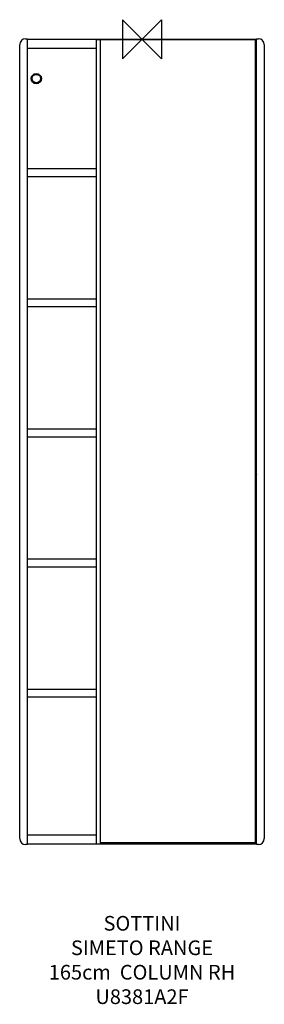
# Model space of a CAD drawing. Units: millimetres. Extents: x -250 to 250, y -1973 to 40.
import ezdxf

# ---------------------------------------------------------------- set-up
doc = ezdxf.new("R2010")
doc.units = ezdxf.units.MM
for name, color, linetype in [('DETAIL', 2, 'Continuous'), ('ORIGIN', 6, 'Continuous'), ('Text', 7, 'Continuous')]:
    doc.layers.add(name, color=color, linetype=linetype)
doc.styles.add('Fastrack', font='simplex.shx')

# ---------------------------------------------------------------- blocks, each defined once
blk = doc.blocks.new('ORIGIN')
at = {"layer": 'ORIGIN'}
blk.add_lwpolyline([(-20, 20), (-20, -20), (20, 20), (20, -20)], close=True, dxfattribs=at)

msp = doc.modelspace()

# ---------------------------------------------------------------- linework, layer by layer
at = {"layer": 'DETAIL'}
for p, q in [((-238, 1), (-234, 1)), ((-234, -1645), (-234, 1)), ((-234, 0), (234, 0)), ((0, 0), (3, 0)), ((234, -1646), (234, 1)), ((234, 1), (238, 1)), ((-250, -1634), (-250, -11)), ((-234, -18), (-94, -18)), ((-94, -0.5), (-94, -1644.5)), ((-94, -0.5), (232, -0.5)), ((-85.5, -0.5), (-85.5, -1644.5)), ((232, -1644.5), (232, -0.5)), ((232, -18), (234, -18)), ((250, -11), (250, -1634)), ((232, -91), (234, -91)), ((234, -96), (232, -96)), ((232, -109.9), (232.4, -109.9)), ((234, -112), (232, -112)), ((234, -114.8), (232, -114.8)), ((232, -120.3), (234, -120.3)), ((232.4, -109.9), (232.4, -112)), ((232.4, -110.5), (234, -110.5)), ((232.4, -114.8), (232.4, -120.3)), ((232.8, -112), (232.8, -110.5)), ((232, -123), (234, -123)), ((232, -125.1), (232.4, -125.1)), ((232, -139), (234, -139)), ((232.4, -123), (232.4, -125.1)), ((234, -124.5), (232.4, -124.5)), ((232.8, -124.5), (232.8, -123)), ((234, -144), (232, -144)), ((-94, -265), (-234, -265)), ((-94, -281), (-234, -281)), ((233.5, -268), (232, -268.1)), ((233.5, -268.5), (232, -268.6)), ((232, -278.5), (234, -278.5)), ((232, -279), (233.5, -279)), ((234, -279.5), (232, -279.5)), ((234, -280.5), (232, -280.5)), ((233.5, -281), (232, -281)), ((233.2, -279.5), (233.2, -280.5)), ((233.5, -268.5), (233.5, -268)), ((233.5, -268.5), (233.5, -279)), ((234, -268.5), (233.5, -268.5)), ((-94, -531), (-234, -531)), ((233.5, -534), (232, -534.1)), ((233.5, -534.5), (232, -534.6)), ((233.5, -534.5), (233.5, -534)), ((233.5, -534.5), (233.5, -545)), ((234, -534.5), (233.5, -534.5)), ((-94, -547), (-234, -547)), ((232, -544.5), (234, -544.5)), ((232, -545), (233.5, -545)), ((234, -545.5), (232, -545.5)), ((234, -546.5), (232, -546.5)), ((233.5, -547), (232, -547)), ((233.2, -545.5), (233.2, -546.5)), ((232, -669), (234, -669)), ((234, -674), (232, -674)), ((232, -688), (232.4, -688)), ((234, -690), (232, -690)), ((234, -692.8), (232, -692.8)), ((232, -698.3), (234, -698.3)), ((232, -701), (234, -701)), ((232, -703), (232.4, -703)), ((232.4, -688), (232.4, -690)), ((232.4, -688.5), (234, -688.5)), ((232.4, -692.8), (232.4, -698.3)), ((232.4, -701), (232.4, -703)), ((234, -702.5), (232.4, -702.5)), ((232.8, -690), (232.8, -688.5)), ((232.8, -702.5), (232.8, -701)), ((232, -717), (234, -717)), ((234, -722), (232, -722)), ((-94, -797), (-234, -797)), ((234, -797), (232, -797)), ((-94, -813), (-234, -813)), ((234, -813), (232, -813)), ((234, -814), (232, -814)), ((234, -815.2), (232, -815.2)), ((233.5, -817.8), (232, -817.8)), ((233.5, -813), (233.5, -890)), ((233.5, -889.6), (232, -889.6)), ((233.5, -890), (232, -890)), ((-94, -1063), (-234, -1063)), ((233.5, -1066), (232, -1066.1)), ((233.5, -1066.5), (232, -1066.6)), ((233.5, -1066.5), (233.5, -1066)), ((234, -1066.5), (233.5, -1066.5)), ((233.5, -1066.5), (233.5, -1077)), ((-94, -1079), (-234, -1079)), ((232, -1076.5), (234, -1076.5)), ((232, -1077), (233.5, -1077)), ((234, -1077.5), (232, -1077.5)), ((234, -1078.5), (232, -1078.5)), ((233.5, -1079), (232, -1079)), ((233.2, -1077.5), (233.2, -1078.5)), ((-94, -1329), (-234, -1329)), ((-94, -1345), (-234, -1345)), ((233.5, -1332), (232, -1332.1)), ((233.5, -1332.5), (232, -1332.6)), ((232, -1342.5), (234, -1342.5)), ((232, -1343), (233.5, -1343)), ((234, -1343.5), (232, -1343.5)), ((234, -1344.5), (232, -1344.5)), ((233.5, -1345), (232, -1345)), ((233.2, -1343.5), (233.2, -1344.5)), ((233.5, -1332.5), (233.5, -1332)), ((234, -1332.5), (233.5, -1332.5)), ((233.5, -1332.5), (233.5, -1343)), ((232, -1501), (234, -1501)), ((234, -1506), (232, -1506)), ((232, -1520), (232.4, -1520)), ((234, -1522), (232, -1522)), ((234, -1524.8), (232, -1524.8)), ((232.4, -1520), (232.4, -1522)), ((232.4, -1520.5), (234, -1520.5)), ((232.4, -1524.8), (232.4, -1530.3)), ((232.8, -1522), (232.8, -1520.5)), ((232, -1530.3), (234, -1530.3)), ((232, -1533), (234, -1533)), ((232, -1535), (232.4, -1535)), ((232, -1549), (234, -1549)), ((232.4, -1533), (232.4, -1535)), ((234, -1534.5), (232.4, -1534.5)), ((232.8, -1534.5), (232.8, -1533)), ((234, -1554), (232, -1554)), ((-94, -1627), (-234, -1627)), ((234, -1627), (232, -1627)), ((-234, -1646), (-238, -1646)), ((234, -1645), (-234, -1645)), ((-234, -1645.1), (-234, -1646)), ((-94, -1644.5), (232, -1644.5)), ((-85.5, -1641.5), (232, -1641.5)), ((44, -1645), (4, -1645)), ((238, -1646), (234, -1646))]:
    msp.add_line(p, q, dxfattribs=at)
for radius in [10.5, 10.5, 8.7]:
    msp.add_circle((-216, -80.5), radius, dxfattribs=at)
for centre, radius, start, end in [((-238, -11), 12, 90, 180), ((238, -11), 12, 0, 90), ((232.4, -281.5), 0.5, 90, 152.9651), ((233.5, -268.5), 0.5, 0, 92), ((233.5, -278.5), 0.5, 270, 0), ((233.5, -280.5), 0.5, 270, 0), ((233.5, -534.5), 0.5, 0, 92), ((232.4, -547.5), 0.5, 90, 152.9651), ((233.5, -544.5), 0.5, 270, 0), ((233.5, -546.5), 0.5, 270, 0), ((233.5, -813.5), 0.5, 0, 60), ((233.5, -889.5), 0.5, 270, 360), ((233.5, -1066.5), 0.5, 0, 92), ((232.4, -1079.5), 0.5, 90, 152.9651), ((233.5, -1076.5), 0.5, 270, 0), ((233.5, -1078.5), 0.5, 270, 0), ((232.4, -1345.5), 0.5, 90, 152.9651), ((233.5, -1332.5), 0.5, 0, 92), ((233.5, -1342.5), 0.5, 270, 0), ((233.5, -1344.5), 0.5, 270, 0), ((-238, -1634), 12, 180, 270), ((238, -1634), 12, 270, 0)]:
    msp.add_arc(centre, radius, start, end, dxfattribs=at)
for points, knots in [([(233.5, -279), (233.5, -279), (233.4, -279), (233.3, -279.1), (233.2, -279.3), (233.2, -279.4), (233.2, -279.5)], [0, 0, 0, 0, 0.150423, 0.338424, 0.606894, 1, 1, 1, 1]), ([(233.2, -280.5), (233.2, -280.6), (233.2, -280.7), (233.3, -280.8), (233.4, -281), (233.5, -281), (233.5, -281)], [0, 0, 0, 0, 0.305706, 0.582901, 0.812005, 1, 1, 1, 1]), ([(233.5, -545), (233.5, -545), (233.4, -545), (233.3, -545.1), (233.2, -545.3), (233.2, -545.4), (233.2, -545.5)], [0, 0, 0, 0, 0.150423, 0.338424, 0.606894, 1, 1, 1, 1]), ([(233.2, -546.5), (233.2, -546.6), (233.2, -546.7), (233.3, -546.8), (233.4, -547), (233.5, -547), (233.5, -547)], [0, 0, 0, 0, 0.305706, 0.582901, 0.812005, 1, 1, 1, 1]), ([(234, -817.4), (234, -817.5), (234, -817.6), (233.8, -817.8), (233.6, -817.8), (233.5, -817.8)], [0, 0, 0, 0, 0.236968, 0.483354, 1, 1, 1, 1]), ([(234, -889.2), (234, -889.3), (233.9, -889.4), (233.8, -889.5), (233.7, -889.6)], [0, 0, 0, 0, 0.485571, 1, 1, 1, 1]), ([(233.5, -1077), (233.5, -1077), (233.4, -1077), (233.3, -1077.1), (233.2, -1077.3), (233.2, -1077.4), (233.2, -1077.5)], [0, 0, 0, 0, 0.150423, 0.338424, 0.606894, 1, 1, 1, 1]), ([(233.2, -1078.5), (233.2, -1078.6), (233.2, -1078.7), (233.3, -1078.8), (233.4, -1079), (233.5, -1079), (233.5, -1079)], [0, 0, 0, 0, 0.305706, 0.582901, 0.812005, 1, 1, 1, 1]), ([(233.5, -1343), (233.5, -1343), (233.4, -1343), (233.3, -1343.1), (233.2, -1343.3), (233.2, -1343.4), (233.2, -1343.5)], [0, 0, 0, 0, 0.150423, 0.338424, 0.606894, 1, 1, 1, 1]), ([(233.2, -1344.5), (233.2, -1344.6), (233.2, -1344.7), (233.3, -1344.8), (233.4, -1345), (233.5, -1345), (233.5, -1345)], [0, 0, 0, 0, 0.305706, 0.582901, 0.812005, 1, 1, 1, 1])]:
    msp.add_open_spline(points, degree=3, knots=knots, dxfattribs=at)
msp.add_open_spline([(233.7, -889.6), (233.7, -889.6), (233.6, -889.6), (233.5, -889.6)], degree=3, dxfattribs=at)

# ---------------------------------------------------------------- block references
at = {"layer": 'ORIGIN', "xscale": -2, "yscale": 2, "zscale": 2}
msp.add_blockref('ORIGIN', (0, 0), dxfattribs=at)

# ---------------------------------------------------------------- texts
at = {"layer": 'Text', "insert": (0, -1792), "char_height": 30, "width": 2237.289, "attachment_point": 2, "style": 'Fastrack'}
msp.add_mtext('SOTTINI\\PSIMETO RANGE\\P165cm  COLUMN RH\\PU8381A2F', dxfattribs=at)

doc.saveas('drawing.dxf')
